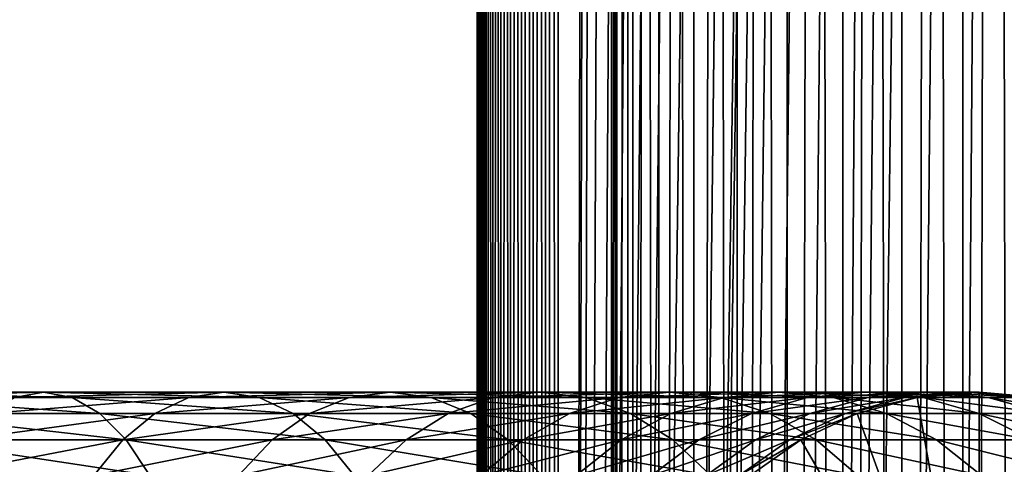
# Model space of a CAD drawing. Extents: x 0 to 550, y 0 to 864.
# Drawn here: x 496 to 527, y 265 to 278 of the extents above; entities that cross this region are included whole.
import ezdxf

# ---------------------------------------------------------------- set-up
doc = ezdxf.new("R2010")
doc.units = 0
doc.header["$MEASUREMENT"] = 0

msp = doc.modelspace()

# ---------------------------------------------------------------- linework, layer by layer
for points in [[(510.430786, 1.499988, 63.541111), (510.430786, 862.5, 63.541111), (510.399994, 862.5, 63.150024)], [(510.430786, 1.499988, 63.541111), (510.399994, 862.5, 63.150024), (510.399994, 1.499988, 63.150024)], [(510.399994, 862.5, 38.150024), (510.399994, 1.499988, 38.150024), (510.399994, 862.5, 63.150024)], [(510.399994, 862.5, 63.150024), (510.399994, 1.499988, 38.150024), (510.399994, 1.499988, 63.150024)], [(510.399994, 1.499988, 38.150024), (510.399994, 862.5, 38.150024), (510.430786, 862.5, 37.758938)], [(510.399994, 1.499988, 38.150024), (510.430786, 862.5, 37.758938), (510.430786, 1.499988, 37.758938)], [(510.522369, 1.499988, 63.922565), (510.522369, 862.5, 63.922565), (510.430786, 862.5, 63.541111)], [(510.522369, 1.499988, 63.922565), (510.430786, 862.5, 63.541111), (510.430786, 1.499988, 63.541111)], [(510.430786, 1.499988, 37.758938), (510.430786, 862.5, 37.758938), (510.522369, 862.5, 37.37748)], [(510.430786, 1.499988, 37.758938), (510.522369, 862.5, 37.37748), (510.522369, 1.499988, 37.37748)], [(510.672485, 1.499988, 64.284996), (510.672485, 862.5, 64.284996), (510.522369, 862.5, 63.922565)], [(510.672485, 1.499988, 64.284996), (510.522369, 862.5, 63.922565), (510.522369, 1.499988, 63.922565)], [(510.522369, 1.499988, 37.37748), (510.522369, 862.5, 37.37748), (510.672485, 862.5, 37.015045)], [(510.522369, 1.499988, 37.37748), (510.672485, 862.5, 37.015045), (510.672485, 1.499988, 37.015045)], [(510.877441, 1.499988, 64.619484), (510.877441, 862.5, 64.619484), (510.672485, 862.5, 64.284996)], [(510.877441, 1.499988, 64.619484), (510.672485, 862.5, 64.284996), (510.672485, 1.499988, 64.284996)], [(510.672485, 1.499988, 37.015045), (510.672485, 862.5, 37.015045), (510.877441, 862.5, 36.680561)], [(510.672485, 1.499988, 37.015045), (510.877441, 862.5, 36.680561), (510.877441, 1.499988, 36.680561)], [(511.132233, 1.499988, 64.917793), (511.132233, 862.5, 64.917793), (510.877441, 862.5, 64.619484)], [(511.132233, 1.499988, 64.917793), (510.877441, 862.5, 64.619484), (510.877441, 1.499988, 64.619484)], [(510.877441, 1.499988, 36.680561), (510.877441, 862.5, 36.680561), (511.132233, 862.5, 36.382256)], [(510.877441, 1.499988, 36.680561), (511.132233, 862.5, 36.382256), (511.132233, 1.499988, 36.382256)], [(511.430542, 1.499988, 65.172569), (511.430542, 862.5, 65.172569), (511.132233, 862.5, 64.917793)], [(511.430542, 1.499988, 65.172569), (511.132233, 862.5, 64.917793), (511.132233, 1.499988, 64.917793)], [(511.132233, 1.499988, 36.382256), (511.132233, 862.5, 36.382256), (511.430542, 862.5, 36.127483)], [(511.132233, 1.499988, 36.382256), (511.430542, 862.5, 36.127483), (511.430542, 1.499988, 36.127483)], [(511.765015, 1.499988, 65.377541), (511.765015, 862.5, 65.377541), (511.430542, 862.5, 65.172569)], [(511.765015, 1.499988, 65.377541), (511.430542, 862.5, 65.172569), (511.430542, 1.499988, 65.172569)], [(511.430542, 1.499988, 36.127483), (511.430542, 862.5, 36.127483), (511.765015, 862.5, 35.922508)], [(511.430542, 1.499988, 36.127483), (511.765015, 862.5, 35.922508), (511.765015, 1.499988, 35.922508)], [(512.127441, 1.499988, 65.527664), (512.127441, 862.5, 65.527664), (511.765015, 862.5, 65.377541)], [(512.127441, 1.499988, 65.527664), (511.765015, 862.5, 65.377541), (511.765015, 1.499988, 65.377541)], [(511.765015, 1.499988, 35.922508), (511.765015, 862.5, 35.922508), (512.127441, 862.5, 35.772381)], [(511.765015, 1.499988, 35.922508), (512.127441, 862.5, 35.772381), (512.127441, 1.499988, 35.772381)], [(512.508911, 1.499988, 65.619247), (512.508911, 862.5, 65.619247), (512.127441, 862.5, 65.527664)], [(512.508911, 1.499988, 65.619247), (512.127441, 862.5, 65.527664), (512.127441, 1.499988, 65.527664)], [(512.127441, 1.499988, 35.772381), (512.127441, 862.5, 35.772381), (512.508911, 862.5, 35.680801)], [(512.127441, 1.499988, 35.772381), (512.508911, 862.5, 35.680801), (512.508911, 1.499988, 35.680801)], [(512.900024, 1.499988, 65.650024), (512.900024, 862.5, 65.650024), (512.508911, 862.5, 65.619247)], [(512.900024, 1.499988, 65.650024), (512.508911, 862.5, 65.619247), (512.508911, 1.499988, 65.619247)], [(512.508911, 1.499988, 35.680801), (512.508911, 862.5, 35.680801), (512.900024, 862.5, 35.650024)], [(512.508911, 1.499988, 35.680801), (512.900024, 862.5, 35.650024), (512.900024, 1.499988, 35.650024)], [(512.900024, 1.499988, 65.650024), (514.900024, 828, 65.650024), (512.900024, 862.5, 65.650024)], [(535.400024, 862.5, 35.650024), (535.400024, 1.499988, 35.650024), (512.900024, 862.5, 35.650024)], [(512.900024, 862.5, 35.650024), (535.400024, 1.499988, 35.650024), (512.900024, 1.499988, 35.650024)], [(514.714844, 1.499988, 48.765942), (514.714844, 862.5, 48.765942), (514.549988, 1.499988, 50.650024)], [(514.549988, 1.499988, 50.650024), (514.714844, 862.5, 48.765942), (514.549988, 862.5, 50.650024)], [(514.549988, 1.499988, 50.650024), (514.549988, 862.5, 50.650024), (514.714844, 1.499988, 52.534107)], [(514.714844, 1.499988, 52.534107), (514.549988, 862.5, 50.650024), (514.714844, 862.5, 52.534107)], [(515.204346, 1.499988, 46.939106), (515.204346, 862.5, 46.939106), (514.714844, 1.499988, 48.765942)], [(514.714844, 1.499988, 48.765942), (515.204346, 862.5, 46.939106), (514.714844, 862.5, 48.765942)], [(514.714844, 1.499988, 52.534107), (514.714844, 862.5, 52.534107), (515.204346, 1.499988, 54.360943)], [(515.204346, 1.499988, 54.360943), (514.714844, 862.5, 52.534107), (515.204346, 862.5, 54.360943)], [(516.003601, 1.499988, 45.225025), (516.003601, 862.5, 45.225025), (515.204346, 1.499988, 46.939106)], [(515.204346, 1.499988, 46.939106), (516.003601, 862.5, 45.225025), (515.204346, 862.5, 46.939106)], [(515.204346, 1.499988, 54.360943), (515.204346, 862.5, 54.360943), (516.003601, 1.499988, 56.075024)], [(516.003601, 1.499988, 56.075024), (515.204346, 862.5, 54.360943), (516.003601, 862.5, 56.075024)], [(517.08844, 1.499988, 43.675777), (517.08844, 862.5, 43.675777), (516.003601, 1.499988, 45.225025)], [(516.003601, 1.499988, 45.225025), (517.08844, 862.5, 43.675777), (516.003601, 862.5, 45.225025)], [(516.003601, 1.499988, 56.075024), (516.003601, 862.5, 56.075024), (517.08844, 1.499988, 57.624268)], [(517.08844, 1.499988, 57.624268), (516.003601, 862.5, 56.075024), (517.08844, 862.5, 57.624268)], [(518.425781, 1.499988, 42.338444), (518.425781, 862.5, 42.338444), (517.08844, 1.499988, 43.675777)], [(517.08844, 1.499988, 43.675777), (518.425781, 862.5, 42.338444), (517.08844, 862.5, 43.675777)], [(517.08844, 1.499988, 57.624268), (517.08844, 862.5, 57.624268), (518.425781, 1.499988, 58.961605)], [(518.425781, 1.499988, 58.961605), (517.08844, 862.5, 57.624268), (518.425781, 862.5, 58.961605)], [(519.974976, 1.499988, 41.253647), (519.974976, 862.5, 41.253647), (518.425781, 1.499988, 42.338444)], [(518.425781, 1.499988, 42.338444), (519.974976, 862.5, 41.253647), (518.425781, 862.5, 42.338444)], [(518.425781, 1.499988, 58.961605), (518.425781, 862.5, 58.961605), (519.974976, 1.499988, 60.046398)], [(519.974976, 1.499988, 60.046398), (518.425781, 862.5, 58.961605), (519.974976, 862.5, 60.046398)], [(521.689087, 1.499988, 40.454357), (521.689087, 862.5, 40.454357), (519.974976, 1.499988, 41.253647)], [(519.974976, 1.499988, 41.253647), (521.689087, 862.5, 40.454357), (519.974976, 862.5, 41.253647)], [(519.974976, 1.499988, 60.046398), (519.974976, 862.5, 60.046398), (521.689087, 1.499988, 60.845688)], [(521.689087, 1.499988, 60.845688), (519.974976, 862.5, 60.046398), (521.689087, 862.5, 60.845688)], [(523.51593, 1.499988, 39.964859), (523.51593, 862.5, 39.964859), (521.689087, 1.499988, 40.454357)], [(521.689087, 1.499988, 40.454357), (523.51593, 862.5, 39.964859), (521.689087, 862.5, 40.454357)], [(521.689087, 1.499988, 60.845688), (521.689087, 862.5, 60.845688), (523.51593, 1.499988, 61.335186)], [(523.51593, 1.499988, 61.335186), (521.689087, 862.5, 60.845688), (523.51593, 862.5, 61.335186)], [(525.400024, 1.499988, 39.800022), (525.400024, 862.5, 39.800022), (523.51593, 1.499988, 39.964859)], [(523.51593, 1.499988, 39.964859), (525.400024, 862.5, 39.800022), (523.51593, 862.5, 39.964859)], [(523.51593, 1.499988, 61.335186), (523.51593, 862.5, 61.335186), (525.400024, 1.499988, 61.500023)], [(525.400024, 1.499988, 61.500023), (523.51593, 862.5, 61.335186), (525.400024, 862.5, 61.500023)], [(525.400024, 1.499988, 61.500023), (525.400024, 862.5, 61.500023), (527.284058, 1.499988, 61.335186)], [(527.284058, 1.499988, 61.335186), (525.400024, 862.5, 61.500023), (527.284058, 862.5, 61.335186)], [(527.284058, 1.499988, 39.964859), (527.284058, 862.5, 39.964859), (525.400024, 1.499988, 39.800022)], [(525.400024, 1.499988, 39.800022), (527.284058, 862.5, 39.964859), (525.400024, 862.5, 39.800022)], [(512.900024, 1.499988, 65.650024), (515.067139, 826.089844, 65.650024), (514.900024, 828, 65.650024)], [(515.563354, 824.237793, 65.650024), (515.067139, 826.089844, 65.650024), (512.900024, 1.499988, 65.650024)], [(512.900024, 1.499988, 65.650024), (516.373718, 822.5, 65.650024), (515.563354, 824.237793, 65.650024)], [(512.900024, 1.499988, 65.650024), (517.473511, 820.929321, 65.650024), (516.373718, 822.5, 65.650024)], [(518.829346, 819.573486, 65.650024), (517.473511, 820.929321, 65.650024), (512.900024, 1.499988, 65.650024)], [(518.829346, 819.573486, 65.650024), (512.900024, 1.499988, 65.650024), (520.400024, 818.473694, 65.650024)], [(520.400024, 818.473694, 65.650024), (512.900024, 1.499988, 65.650024), (522.137756, 817.663391, 65.650024)], [(522.137756, 817.663391, 65.650024), (512.900024, 1.499988, 65.650024), (523.989868, 817.167114, 65.650024)], [(522.137756, 46.336628, 65.650024), (529.662231, 817.663391, 65.650024), (520.400024, 45.526302, 65.650024)], [(520.400024, 45.526302, 65.650024), (529.662231, 817.663391, 65.650024), (527.81012, 817.167114, 65.650024)], [(522.137756, 46.336628, 65.650024), (523.989868, 46.832897, 65.650024), (529.662231, 817.663391, 65.650024)], [(523.989868, 46.832897, 65.650024), (525.900024, 47.000027, 65.650024), (529.662231, 817.663391, 65.650024)], [(529.662231, 817.663391, 65.650024), (525.900024, 47.000027, 65.650024), (527.81012, 46.832897, 65.650024)], [(523.989868, 817.167114, 65.650024), (512.900024, 1.499988, 65.650024), (514.900024, 35.999992, 65.650024)], [(523.989868, 817.167114, 65.650024), (514.900024, 35.999992, 65.650024), (525.900024, 817, 65.650024)], [(525.900024, 817, 65.650024), (514.900024, 35.999992, 65.650024), (515.067139, 37.910141, 65.650024)], [(525.900024, 817, 65.650024), (515.067139, 37.910141, 65.650024), (515.563354, 39.762238, 65.650024)], [(515.563354, 39.762238, 65.650024), (516.373718, 41.500008, 65.650024), (525.900024, 817, 65.650024)], [(525.900024, 817, 65.650024), (516.373718, 41.500008, 65.650024), (517.473511, 43.070652, 65.650024)], [(525.900024, 817, 65.650024), (517.473511, 43.070652, 65.650024), (518.829346, 44.426479, 65.650024)], [(518.829346, 44.426479, 65.650024), (520.400024, 45.526302, 65.650024), (525.900024, 817, 65.650024)], [(520.400024, 45.526302, 65.650024), (527.81012, 817.167114, 65.650024), (525.900024, 817, 65.650024)], [(496.107391, 266.832886, 138.773315), (490.371338, 266.832886, 141.354904), (496.995056, 267, 140.464645)], [(496.995056, 267, 140.464645), (490.371338, 266.832886, 141.354904), (491.048676, 267, 143.1409)], [(496.995056, 267, 140.464645), (491.048676, 267, 143.1409), (497.882721, 266.832886, 142.155991)], [(497.882721, 266.832886, 142.155991), (491.048676, 267, 143.1409), (491.725983, 266.832886, 144.926895)], [(497.882721, 266.832886, 142.155991), (491.725983, 266.832886, 144.926895), (498.743439, 266.336609, 143.795929)], [(498.743439, 266.336609, 143.795929), (491.725983, 266.832886, 144.926895), (492.382782, 266.336609, 146.658646)], [(500.438324, 266.336609, 133.994904), (495.246643, 266.336609, 137.133362), (501.490417, 266.832886, 135.51915)], [(501.490417, 266.832886, 135.51915), (495.246643, 266.336609, 137.133362), (496.107391, 266.832886, 138.773315)], [(501.490417, 266.832886, 135.51915), (496.107391, 266.832886, 138.773315), (502.5755, 267, 137.091156)], [(502.5755, 267, 137.091156), (496.107391, 266.832886, 138.773315), (496.995056, 267, 140.464645)], [(502.5755, 267, 137.091156), (496.995056, 267, 140.464645), (503.660583, 266.832886, 138.663162)], [(503.660583, 266.832886, 138.663162), (496.995056, 267, 140.464645), (497.882721, 266.832886, 142.155991)], [(503.660583, 266.832886, 138.663162), (497.882721, 266.832886, 142.155991), (504.712677, 266.336609, 140.187393)], [(504.712677, 266.336609, 140.187393), (497.882721, 266.832886, 142.155991), (498.743439, 266.336609, 143.795929)], [(505.213806, 266.336609, 130.25354), (500.438324, 266.336609, 133.994904), (506.441956, 266.832886, 131.639847)], [(506.441956, 266.832886, 131.639847), (500.438324, 266.336609, 133.994904), (501.490417, 266.832886, 135.51915)], [(506.441956, 266.832886, 131.639847), (501.490417, 266.832886, 135.51915), (507.708618, 267, 133.069611)], [(507.708618, 267, 133.069611), (501.490417, 266.832886, 135.51915), (502.5755, 267, 137.091156)], [(507.708618, 267, 133.069611), (502.5755, 267, 137.091156), (508.975281, 266.832886, 134.499359)], [(508.975281, 266.832886, 134.499359), (502.5755, 267, 137.091156), (503.660583, 266.832886, 138.663162)], [(508.975281, 266.832886, 134.499359), (503.660583, 266.832886, 138.663162), (510.20343, 266.336609, 135.885666)], [(510.20343, 266.336609, 135.885666), (503.660583, 266.832886, 138.663162), (504.712677, 266.336609, 140.187393)], [(509.50351, 266.336609, 125.963829), (505.213806, 266.336609, 130.25354), (510.889832, 266.832886, 127.192001)], [(510.889832, 266.832886, 127.192001), (505.213806, 266.336609, 130.25354), (506.441956, 266.832886, 131.639847)], [(510.889832, 266.832886, 127.192001), (506.441956, 266.832886, 131.639847), (512.31958, 267, 128.458649)], [(512.31958, 267, 128.458649), (506.441956, 266.832886, 131.639847), (507.708618, 267, 133.069611)], [(512.31958, 267, 128.458649), (507.708618, 267, 133.069611), (513.749329, 266.832886, 129.725296)], [(513.749329, 266.832886, 129.725296), (507.708618, 267, 133.069611), (508.975281, 266.832886, 134.499359)], [(513.749329, 266.832886, 129.725296), (508.975281, 266.832886, 134.499359), (515.135681, 266.336609, 130.953461)], [(515.135681, 266.336609, 130.953461), (508.975281, 266.832886, 134.499359), (510.20343, 266.336609, 135.885666)], [(513.244873, 266.336609, 121.188332), (509.50351, 266.336609, 125.963829), (514.769104, 266.832886, 122.24044)], [(514.769104, 266.832886, 122.24044), (509.50351, 266.336609, 125.963829), (510.889832, 266.832886, 127.192001)], [(514.769104, 266.832886, 122.24044), (510.889832, 266.832886, 127.192001), (516.341125, 267, 123.325523)], [(516.341125, 267, 123.325523), (510.889832, 266.832886, 127.192001), (512.31958, 267, 128.458649)], [(516.341125, 267, 123.325523), (512.31958, 267, 128.458649), (517.913147, 266.832886, 124.410599)], [(517.913147, 266.832886, 124.410599), (512.31958, 267, 128.458649), (513.749329, 266.832886, 129.725296)], [(516.383301, 266.336609, 115.996681), (513.244873, 266.336609, 121.188332), (518.023315, 266.832886, 116.857391)], [(518.023315, 266.832886, 116.857391), (513.244873, 266.336609, 121.188332), (514.769104, 266.832886, 122.24044)], [(517.913147, 266.832886, 124.410599), (513.749329, 266.832886, 129.725296), (519.437378, 266.336609, 125.462708)], [(519.437378, 266.336609, 125.462708), (513.749329, 266.832886, 129.725296), (515.135681, 266.336609, 130.953461)], [(518.023315, 266.832886, 116.857391), (514.769104, 266.832886, 122.24044), (519.714661, 267, 117.745071)], [(519.714661, 267, 117.745071), (514.769104, 266.832886, 122.24044), (516.341125, 267, 123.325523)], [(519.714661, 267, 117.745071), (516.341125, 267, 123.325523), (521.405945, 266.832886, 118.632759)], [(521.405945, 266.832886, 118.632759), (516.341125, 267, 123.325523), (517.913147, 266.832886, 124.410599)], [(518.873108, 266.336609, 110.464584), (516.383301, 266.336609, 115.996681), (520.604858, 266.832886, 111.121346)], [(520.604858, 266.832886, 111.121346), (516.383301, 266.336609, 115.996681), (518.023315, 266.832886, 116.857391)], [(521.405945, 266.832886, 118.632759), (517.913147, 266.832886, 124.410599), (523.045898, 266.336609, 119.493469)], [(523.045898, 266.336609, 119.493469), (517.913147, 266.832886, 124.410599), (519.437378, 266.336609, 125.462708)], [(520.604858, 266.832886, 111.121346), (518.023315, 266.832886, 116.857391), (522.390869, 267, 111.798691)], [(522.390869, 267, 111.798691), (518.023315, 266.832886, 116.857391), (519.714661, 267, 117.745071)], [(520.677979, 266.336609, 104.672707), (518.873108, 266.336609, 110.464584), (522.476257, 266.832886, 105.115944)], [(522.476257, 266.832886, 105.115944), (518.873108, 266.336609, 110.464584), (520.604858, 266.832886, 111.121346)], [(522.390869, 267, 111.798691), (519.714661, 267, 117.745071), (524.17688, 266.832886, 112.476028)], [(524.17688, 266.832886, 112.476028), (519.714661, 267, 117.745071), (521.405945, 266.832886, 118.632759)], [(522.476257, 266.832886, 105.115944), (520.604858, 266.832886, 111.121346), (524.330872, 267, 105.573067)], [(524.330872, 267, 105.573067), (520.604858, 266.832886, 111.121346), (522.390869, 267, 111.798691)], [(521.771484, 266.336609, 98.705521), (520.677979, 266.336609, 104.672707), (523.610046, 266.832886, 98.928764)], [(523.610046, 266.832886, 98.928764), (520.677979, 266.336609, 104.672707), (522.476257, 266.832886, 105.115944)], [(524.17688, 266.832886, 112.476028), (521.405945, 266.832886, 118.632759), (525.90863, 266.336609, 113.13279)], [(525.90863, 266.336609, 113.13279), (521.405945, 266.832886, 118.632759), (523.045898, 266.336609, 119.493469)], [(522.137756, 266.336609, 92.650024), (521.771484, 266.336609, 98.705521), (523.989868, 266.832886, 92.650024)], [(523.989868, 266.832886, 92.650024), (521.771484, 266.336609, 98.705521), (523.610046, 266.832886, 98.928764)], [(522.137756, 266.336609, 64.650024), (523.989868, 266.832886, 64.650024), (525.899963, 256, 64.650024)], [(522.137756, 266.336609, 64.650024), (522.137756, 266.336609, 92.650024), (523.989868, 266.832886, 92.650024)], [(522.137756, 266.336609, 64.650024), (523.989868, 266.832886, 92.650024), (523.989868, 266.832886, 64.650024)], [(524.330872, 267, 105.573067), (522.390869, 267, 111.798691), (526.185486, 266.832886, 106.030197)], [(526.185486, 266.832886, 106.030197), (522.390869, 267, 111.798691), (524.17688, 266.832886, 112.476028)], [(523.610046, 266.832886, 98.928764), (522.476257, 266.832886, 105.115944), (525.506287, 267, 99.159004)], [(525.506287, 267, 99.159004), (522.476257, 266.832886, 105.115944), (524.330872, 267, 105.573067)], [(523.989868, 266.832886, 92.650024), (523.610046, 266.832886, 98.928764), (525.899963, 267, 92.650024)], [(525.899963, 267, 92.650024), (523.610046, 266.832886, 98.928764), (525.506287, 267, 99.159004)], [(525.899963, 256, 64.650024), (523.989868, 266.832886, 64.650024), (525.899963, 267, 64.650024)], [(523.989868, 266.832886, 64.650024), (523.989868, 266.832886, 92.650024), (525.899963, 267, 92.650024)], [(523.989868, 266.832886, 64.650024), (525.899963, 267, 92.650024), (525.899963, 267, 64.650024)], [(526.185486, 266.832886, 106.030197), (524.17688, 266.832886, 112.476028), (527.983765, 266.336609, 106.473427)], [(527.983765, 266.336609, 106.473427), (524.17688, 266.832886, 112.476028), (525.90863, 266.336609, 113.13279)], [(525.506287, 267, 99.159004), (524.330872, 267, 105.573067), (527.402527, 266.832886, 99.389244)], [(527.402527, 266.832886, 99.389244), (524.330872, 267, 105.573067), (526.185486, 266.832886, 106.030197)], [(525.899963, 267, 92.650024), (525.506287, 267, 99.159004), (527.81012, 266.832886, 92.650024)], [(527.81012, 266.832886, 92.650024), (525.506287, 267, 99.159004), (527.402527, 266.832886, 99.389244)], [(525.899963, 256, 64.650024), (525.899963, 267, 64.650024), (527.81012, 266.832886, 64.650024)], [(525.899963, 267, 64.650024), (525.899963, 267, 92.650024), (527.81012, 266.832886, 92.650024)], [(525.899963, 267, 64.650024), (527.81012, 266.832886, 92.650024), (527.81012, 266.832886, 64.650024)], [(527.81012, 266.832886, 64.650024), (529.662231, 266.336609, 64.650024), (525.899963, 256, 64.650024)], [(527.402527, 266.832886, 99.389244), (526.185486, 266.832886, 106.030197), (529.241089, 266.336609, 99.612488)], [(529.241089, 266.336609, 99.612488), (526.185486, 266.832886, 106.030197), (527.983765, 266.336609, 106.473427)], [(498.743439, 266.336609, 143.795929), (492.382782, 266.336609, 146.658646), (499.551025, 265.526276, 145.334656)], [(499.551025, 265.526276, 145.334656), (492.382782, 266.336609, 146.658646), (492.998993, 265.526276, 148.283493)], [(499.451141, 265.526276, 132.564743), (494.439087, 265.526276, 135.594635), (500.438324, 266.336609, 133.994904)], [(500.438324, 266.336609, 133.994904), (494.439087, 265.526276, 135.594635), (495.246643, 266.336609, 137.133362)], [(504.712677, 266.336609, 140.187393), (498.743439, 266.336609, 143.795929), (505.69986, 265.526276, 141.617554)], [(505.69986, 265.526276, 141.617554), (498.743439, 266.336609, 143.795929), (499.551025, 265.526276, 145.334656)], [(504.061432, 265.526276, 128.952789), (499.451141, 265.526276, 132.564743), (505.213806, 266.336609, 130.25354)], [(505.213806, 266.336609, 130.25354), (499.451141, 265.526276, 132.564743), (500.438324, 266.336609, 133.994904)], [(508.202759, 265.526276, 124.81147), (504.061432, 265.526276, 128.952789), (509.50351, 266.336609, 125.963829)], [(509.50351, 266.336609, 125.963829), (504.061432, 265.526276, 128.952789), (505.213806, 266.336609, 130.25354)], [(510.20343, 266.336609, 135.885666), (504.712677, 266.336609, 140.187393), (511.355804, 265.526276, 137.186417)], [(511.355804, 265.526276, 137.186417), (504.712677, 266.336609, 140.187393), (505.69986, 265.526276, 141.617554)], [(511.814728, 265.526276, 120.201164), (508.202759, 265.526276, 124.81147), (513.244873, 266.336609, 121.188332)], [(513.244873, 266.336609, 121.188332), (508.202759, 265.526276, 124.81147), (509.50351, 266.336609, 125.963829)], [(515.135681, 266.336609, 130.953461), (510.20343, 266.336609, 135.885666), (516.436401, 265.526276, 132.10582)], [(516.436401, 265.526276, 132.10582), (510.20343, 266.336609, 135.885666), (511.355804, 265.526276, 137.186417)], [(514.844604, 265.526276, 115.189095), (511.814728, 265.526276, 120.201164), (516.383301, 266.336609, 115.996681)], [(516.383301, 266.336609, 115.996681), (511.814728, 265.526276, 120.201164), (513.244873, 266.336609, 121.188332)], [(517.248291, 265.526276, 109.848358), (514.844604, 265.526276, 115.189095), (518.873108, 266.336609, 110.464584)], [(518.873108, 266.336609, 110.464584), (514.844604, 265.526276, 115.189095), (516.383301, 266.336609, 115.996681)], [(519.437378, 266.336609, 125.462708), (515.135681, 266.336609, 130.953461), (520.867554, 265.526276, 126.449875)], [(520.867554, 265.526276, 126.449875), (515.135681, 266.336609, 130.953461), (516.436401, 265.526276, 132.10582)], [(518.990662, 265.526276, 104.256836), (517.248291, 265.526276, 109.848358), (520.677979, 266.336609, 104.672707)], [(520.677979, 266.336609, 104.672707), (517.248291, 265.526276, 109.848358), (518.873108, 266.336609, 110.464584)], [(520.046387, 265.526276, 98.496048), (518.990662, 265.526276, 104.256836), (521.771484, 266.336609, 98.705521)], [(521.771484, 266.336609, 98.705521), (518.990662, 265.526276, 104.256836), (520.677979, 266.336609, 104.672707)], [(523.045898, 266.336609, 119.493469), (519.437378, 266.336609, 125.462708), (524.584656, 265.526276, 120.301048)], [(524.584656, 265.526276, 120.301048), (519.437378, 266.336609, 125.462708), (520.867554, 265.526276, 126.449875)], [(520.400024, 265.526276, 92.650024), (520.046387, 265.526276, 98.496048), (522.137756, 266.336609, 92.650024)], [(522.137756, 266.336609, 92.650024), (520.046387, 265.526276, 98.496048), (521.771484, 266.336609, 98.705521)], [(525.899963, 256, 64.650024), (520.400024, 265.526276, 64.650024), (522.137756, 266.336609, 64.650024)], [(520.400024, 265.526276, 64.650024), (520.400024, 265.526276, 92.650024), (522.137756, 266.336609, 92.650024)], [(520.400024, 265.526276, 64.650024), (522.137756, 266.336609, 92.650024), (522.137756, 266.336609, 64.650024)], [(525.90863, 266.336609, 113.13279), (523.045898, 266.336609, 119.493469), (527.533447, 265.526276, 113.749016)], [(527.533447, 265.526276, 113.749016), (523.045898, 266.336609, 119.493469), (524.584656, 265.526276, 120.301048)], [(525.899963, 256, 64.650024), (529.662231, 266.336609, 64.650024), (531.400024, 265.526276, 64.650024)], [(527.983765, 266.336609, 106.473427), (525.90863, 266.336609, 113.13279), (529.671082, 265.526276, 106.889305)], [(529.671082, 265.526276, 106.889305), (525.90863, 266.336609, 113.13279), (527.533447, 265.526276, 113.749016)], [(499.551025, 265.526276, 145.334656), (492.998993, 265.526276, 148.283493), (500.280945, 264.426483, 146.725418)], [(500.280945, 264.426483, 146.725418), (492.998993, 265.526276, 148.283493), (493.555939, 264.426483, 149.752075)], [(498.558899, 264.426483, 131.27211), (493.709167, 264.426483, 134.203888), (499.451141, 265.526276, 132.564743)], [(499.451141, 265.526276, 132.564743), (493.709167, 264.426483, 134.203888), (494.439087, 265.526276, 135.594635)], [(503.019897, 264.426483, 127.777138), (498.558899, 264.426483, 131.27211), (504.061432, 265.526276, 128.952789)], [(504.061432, 265.526276, 128.952789), (498.558899, 264.426483, 131.27211), (499.451141, 265.526276, 132.564743)], [(505.69986, 265.526276, 141.617554), (499.551025, 265.526276, 145.334656), (506.592102, 264.426483, 142.910187)], [(506.592102, 264.426483, 142.910187), (499.551025, 265.526276, 145.334656), (500.280945, 264.426483, 146.725418)], [(507.0271, 264.426483, 123.769928), (503.019897, 264.426483, 127.777138), (508.202759, 265.526276, 124.81147)], [(508.202759, 265.526276, 124.81147), (503.019897, 264.426483, 127.777138), (504.061432, 265.526276, 128.952789)], [(511.355804, 265.526276, 137.186417), (505.69986, 265.526276, 141.617554), (512.397339, 264.426483, 138.362076)], [(512.397339, 264.426483, 138.362076), (505.69986, 265.526276, 141.617554), (506.592102, 264.426483, 142.910187)], [(510.522064, 264.426483, 119.308922), (507.0271, 264.426483, 123.769928), (511.814728, 265.526276, 120.201164)], [(511.814728, 265.526276, 120.201164), (507.0271, 264.426483, 123.769928), (508.202759, 265.526276, 124.81147)], [(513.453857, 264.426483, 114.459175), (510.522064, 264.426483, 119.308922), (514.844604, 265.526276, 115.189095)], [(514.844604, 265.526276, 115.189095), (510.522064, 264.426483, 119.308922), (511.814728, 265.526276, 120.201164)], [(516.436401, 265.526276, 132.10582), (511.355804, 265.526276, 137.186417), (517.612061, 264.426483, 133.147354)], [(517.612061, 264.426483, 133.147354), (511.355804, 265.526276, 137.186417), (512.397339, 264.426483, 138.362076)], [(515.779663, 264.426483, 109.291397), (513.453857, 264.426483, 114.459175), (517.248291, 265.526276, 109.848358)], [(517.248291, 265.526276, 109.848358), (513.453857, 264.426483, 114.459175), (514.844604, 265.526276, 115.189095)], [(517.465637, 264.426483, 103.880951), (515.779663, 264.426483, 109.291397), (518.990662, 265.526276, 104.256836)], [(518.990662, 265.526276, 104.256836), (515.779663, 264.426483, 109.291397), (517.248291, 265.526276, 109.848358)], [(520.867554, 265.526276, 126.449875), (516.436401, 265.526276, 132.10582), (522.160156, 264.426483, 127.342117)], [(522.160156, 264.426483, 127.342117), (516.436401, 265.526276, 132.10582), (517.612061, 264.426483, 133.147354)], [(518.487183, 264.426483, 98.306732), (517.465637, 264.426483, 103.880951), (520.046387, 265.526276, 98.496048)], [(520.046387, 265.526276, 98.496048), (517.465637, 264.426483, 103.880951), (518.990662, 265.526276, 104.256836)], [(518.829346, 264.426483, 92.650024), (518.487183, 264.426483, 98.306732), (520.400024, 265.526276, 92.650024)], [(520.400024, 265.526276, 92.650024), (518.487183, 264.426483, 98.306732), (520.046387, 265.526276, 98.496048)], [(525.899963, 256, 64.650024), (518.829346, 264.426483, 64.650024), (520.400024, 265.526276, 64.650024)], [(518.829346, 264.426483, 64.650024), (518.829346, 264.426483, 92.650024), (520.400024, 265.526276, 92.650024)], [(518.829346, 264.426483, 64.650024), (520.400024, 265.526276, 92.650024), (520.400024, 265.526276, 64.650024)], [(524.584656, 265.526276, 120.301048), (520.867554, 265.526276, 126.449875), (525.975403, 264.426483, 121.030975)], [(525.975403, 264.426483, 121.030975), (520.867554, 265.526276, 126.449875), (522.160156, 264.426483, 127.342117)], [(527.533447, 265.526276, 113.749016), (524.584656, 265.526276, 120.301048), (529.002075, 264.426483, 114.305977)], [(529.002075, 264.426483, 114.305977), (524.584656, 265.526276, 120.301048), (525.975403, 264.426483, 121.030975)], [(525.899963, 256, 64.650024), (531.400024, 265.526276, 64.650024), (532.970642, 264.426483, 64.650024)]]:
    msp.add_3dface(points)

doc.saveas('drawing.dxf')
